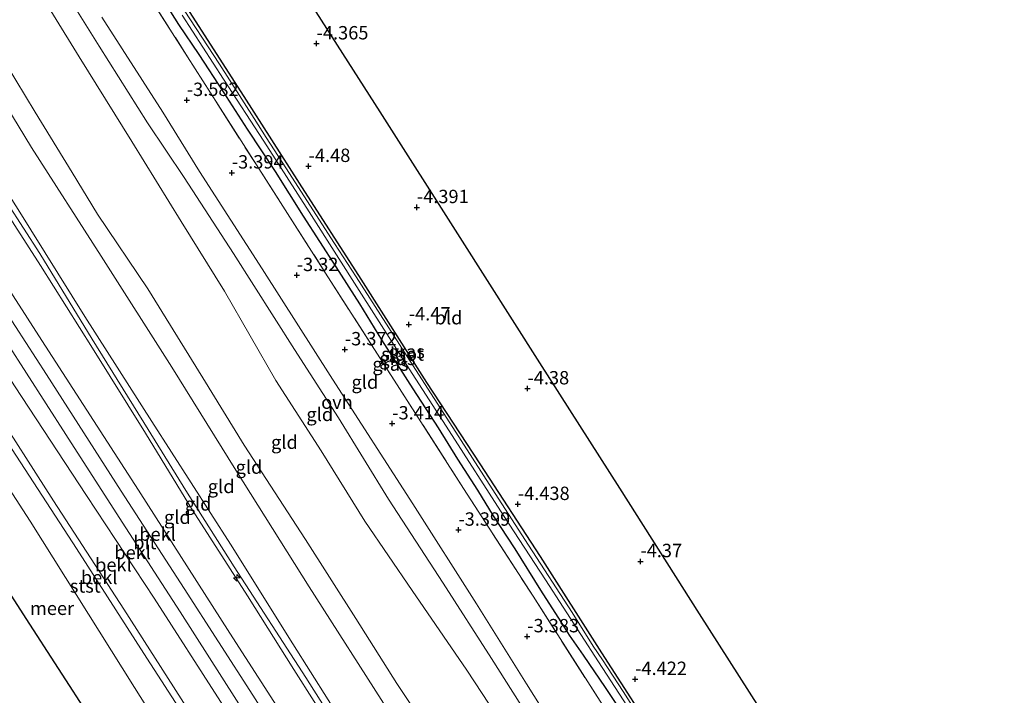
# Model space of a CAD drawing. Units: metres. Extents: x 168102 to 180001, y 512498 to 518753.
# Drawn here: x 170718 to 170902, y 517777 to 517904 of the extents above; entities that cross this region are included whole.
import ezdxf
from ezdxf.enums import TextEntityAlignment as Align

# ---------------------------------------------------------------- set-up
doc = ezdxf.new("R2010")
doc.units = ezdxf.units.M
doc.linetypes.add('IE-TERREINAFSCHEIDING', pattern=[10, 8, -2])
doc.layers.get('0').update_dxf_attribs({"lineweight": 25})
for name, color, linetype, lineweight in [('B-ME-AL-OVERIG-S-B1', 7, 'Continuous', 18), ('B-ME-GW-HOOGTEPUNT-S-B1', 10, 'Continuous', 25), ('B-ME-GW-INSTEEKWATERGANG-L-B1', 10, 'Continuous', 25), ('B-ME-GW-KRUINLIJN-L-B1', 93, 'Continuous', 18), ('B-ME-GW-TEENLIJN-L-B1', 93, 'Continuous', 18), ('B-ME-IE-GRASLAND-GV-B6', 93, 'Continuous', 18), ('B-ME-IE-GRONDWERKLIJN-GROND_INGERICHT-GV-B6', 253, 'Continuous', 18), ('B-ME-IE-TERREINAFSCHEIDING-RASTERHEKWERK-L-B1', 8, 'IE-TERREINAFSCHEIDING', 18), ('B-ME-KG-KADASTRAAL-OPNAMEDTMGRENS-L-B1', 10, 'Continuous', 25), ('B-ME-OB-BEKLEDING-GV-B6', 253, 'Continuous', 18), ('B-ME-OB-WATERLIJN-L-B1', 133, 'OB-WATERLIJN', 18), ('B-ME-OG-WATER-GV-B6', 153, 'Continuous', 18), ('B-ME-VH-VERH_SOORT-BITUMEN-GV-B6', 8, 'IE-TERREINAFSCHEIDING-NATUURLIJK-HOUTWAL', 18), ('B-ME-VH-VERH_SOORT-ONVERHARD-GV-B6', 8, 'Continuous', 18)]:
    doc.layers.add(name, color=color, linetype=linetype, lineweight=lineweight)
doc.styles.add('NLCS-ISO', font='NLCS-ISO.TTF')
doc.linetypes.add('IE-TERREINAFSCHEIDING-NATUURLIJK-HOUTWAL', pattern='A,7,-1.5,[67,NLCS.SHX,S=0.75,R=45,X=0,Y=0],-1.5,7,-1.5,[70,NLCS.SHX,S=0.75,R=0,X=0,Y=0],-1.5', length=20)
doc.linetypes.add('OB-WATERLIJN', pattern='A,10,[32,NLCS.SHX,S=2,R=0,X=0,Y=0],-12', length=22)

# ---------------------------------------------------------------- blocks, each defined once
blk = doc.blocks.new('hecto')
for p, q in [((0, 0.625), (-0.625, 0)), ((0, -0.625), (0, 0.625)), ((-0.625, 0), (0.625, 0)), ((0.625, 0), (0, -0.625))]:
    blk.add_line(p, q)
blk = doc.blocks.new('hoogtepunt')
for p, q in [((-0.5, 0), (0.5, 0)), ((0, 0.5), (0, -0.5))]:
    blk.add_line(p, q)

msp = doc.modelspace()

# ---------------------------------------------------------------- linework, layer by layer
at = {"layer": 'B-ME-GW-INSTEEKWATERGANG-L-B1'}
for points in [[(170694.111, 517991.803, -4.413), (170698.52, 517984.944, -4.413), (170708.575, 517969.061, -4.388), (170720.185, 517951.105, -4.394), (170729.416, 517936.61, -4.394), (170738.57, 517922.575, -4.4), (170749.818, 517905.137, -4.394), (170760.053, 517889.244, -4.419), (170770.367, 517873.003, -4.394), (170781.918, 517855.034, -4.381), (170794.194, 517835.715, -4.431), (170804.18, 517820.479, -4.444), (170815.495, 517803.147, -4.4), (170826.923, 517785.147, -4.406), (170838.327, 517767.417, -4.388), (170848.343, 517752.059, -4.35), (170857.868, 517736.977, -4.325), (170868.53, 517720.817, -4.406), (170881.307, 517701.17, -4.425), (170887.446, 517691.706, -4.414)], [(170830.589, 517774.344, -4.063), (170827.712, 517778.634, -3.894), (170823.576, 517784.724, -3.956), (170820.963, 517788.455, -3.838), (170819.415, 517790.968, -3.963), (170815.604, 517796.89, -3.819), (170810.802, 517804.605, -3.913), (170806.747, 517810.782, -3.819), (170803.834, 517815.596, -3.844), (170800.083, 517821.359, -3.919), (170796.43, 517827.223, -4), (170791.698, 517834.525, -3.906), (170785.853, 517843.705, -4.006), (170781.734, 517850.444, -4.125), (170777.296, 517857.383, -4.131), (170771.207, 517866.817, -4.081), (170765.968, 517875.167, -4.15), (170760.734, 517883.115, -4.106), (170756.241, 517890.13, -4.144), (170751.691, 517897.103, -4.119), (170747.868, 517902.726, -4.031), (170743.533, 517909.683, -4.138)]]:
    msp.add_polyline3d(points, dxfattribs=at)
at = {"layer": 'B-ME-GW-KRUINLIJN-L-B1'}
for points in [[(170859.265, 517670.614, 1.437), (170857.175, 517673.917, 1.469), (170847.518, 517688.535, 1.438), (170836.932, 517705.229, 1.513), (170826.462, 517721.233, 1.55), (170817.656, 517735.133, 1.513), (170808.264, 517749.676, 1.588), (170799.161, 517763.706, 1.6), (170788.677, 517779.388, 1.594), (170781.003, 517791.541, 1.581), (170771.555, 517806.36, 1.588), (170760.09, 517824.016, 1.581), (170752.379, 517836.576, 1.488), (170742.047, 517853.237, 1.55), (170732.634, 517867.215, 1.513), (170727.907, 517874.984, 1.556), (170721.023, 517886.297, 1.556), (170711.893, 517901.233, 1.506), (170701.941, 517917.651, 1.45), (170695.446, 517927.6, 1.513), (170686.133, 517941.679, 1.488), (170677.51, 517955.251, 1.463), (170666.581, 517972.141, 1.36)], [(170848.82, 517662.796, 4.713), (170843.029, 517671.906, 4.7), (170828.901, 517694.587, 4.594), (170815.581, 517714.936, 4.725), (170800.111, 517738.661, 4.769), (170782.394, 517765.893, 4.739), (170769.184, 517786.844, 4.629), (170757.539, 517805.497, 4.626), (170742.83, 517828.419, 4.608), (170730.268, 517848.049, 4.725), (170717.823, 517868.113, 4.7), (170703.445, 517890.582, 4.626), (170688.265, 517914.78, 4.538), (170675.586, 517933.977, 4.706), (170663.791, 517952.202, 4.725), (170656.003, 517964.586, 4.696)], [(170654.108, 517963.233, 4.664), (170669.298, 517940.518, 4.694), (170680.217, 517922.897, 4.669), (170690.559, 517907.054, 4.763), (170701.083, 517890.33, 4.781), (170710.237, 517875.874, 4.775), (170722.008, 517857.603, 4.649), (170731.71, 517842.16, 4.788), (170741.641, 517826.247, 4.825), (170750.45, 517811.828, 4.838), (170760.702, 517795.831, 4.838), (170769.374, 517782.035, 4.844), (170780.769, 517764.04, 4.875), (170790.971, 517748.151, 4.844), (170799.559, 517735.104, 4.831), (170808.653, 517721.125, 4.806), (170819.998, 517703.555, 4.775), (170823.832, 517697.571, 4.663), (170833.112, 517683.25, 4.663), (170843.884, 517666.201, 4.738), (170846.937, 517661.387, 4.728)], [(170847.821, 517662.049, 4.796), (170842.17, 517670.908, 4.773), (170831.133, 517688.87, 4.723), (170819.905, 517706.102, 4.748), (170806.897, 517725.985, 4.861), (170795.817, 517742.996, 4.873), (170783.849, 517761.181, 4.873), (170771.661, 517780.536, 4.798), (170758.248, 517801.251, 4.911), (170749.185, 517815.542, 4.848), (170742.142, 517826.913, 4.836), (170731.677, 517843.795, 4.804), (170721.888, 517859.87, 4.767), (170712.647, 517874.088, 4.817), (170702.953, 517889.046, 4.773), (170693.123, 517904.86, 4.786), (170681.756, 517922.5, 4.661), (170673.226, 517936.023, 4.704), (170664.798, 517949.129, 4.729), (170655.105, 517963.945, 4.752)], [(170641.451, 517954.193, 1.621), (170650.187, 517940.788, 1.625), (170664.475, 517918.166, 1.494), (170678.092, 517896.5, 1.538), (170690.975, 517876.352, 1.444), (170704.719, 517854.75, 1.463), (170717.108, 517835.079, 1.525), (170730.608, 517814.601, 1.6), (170743.232, 517795.362, 1.638), (170755.644, 517776.056, 1.588), (170767.881, 517756.593, 1.594), (170779.813, 517737.745, 1.519), (170792.113, 517718.79, 1.494), (170804.471, 517699.994, 1.625), (170814.981, 517683.027, 1.481), (170826.417, 517665.197, 1.475), (170834.765, 517652.277, 1.428)]]:
    msp.add_polyline3d(points, dxfattribs=at)
at = {"layer": 'B-ME-GW-TEENLIJN-L-B1'}
for points in [[(170675.609, 517978.589, -2.298), (170676.528, 517977.188, -2.325), (170685.663, 517963.47, -2.481), (170699.108, 517943.82, -2.744), (170708.117, 517930.155, -2.706), (170719.141, 517913.103, -2.769), (170729.238, 517896.646, -2.625), (170739.076, 517880.781, -2.513), (170748.309, 517865.861, -2.563), (170756.41, 517852.806, -2.563), (170766.046, 517836.069, -2.244), (170774.52, 517822.939, -2.313), (170782.666, 517809.743, -2.275), (170791.521, 517796.804, -2.388), (170801.745, 517781.915, -2.581), (170811.542, 517766.975, -2.444), (170820.187, 517753.651, -2.494), (170829.346, 517739.98, -2.594), (170837.908, 517726.769, -2.663), (170846.551, 517713.013, -2.656), (170855.091, 517699.649, -2.638), (170863.512, 517686.781, -2.681), (170868.918, 517677.839, -2.63)], [(170663.375, 517969.852, 1.656), (170672.36, 517955.681, 1.775), (170684.16, 517937.289, 1.725), (170696.802, 517917.237, 1.694), (170708.341, 517899.331, 1.688), (170720.296, 517879.661, 1.719), (170733.374, 517859.366, 1.725), (170746.576, 517838.583, 1.788), (170758.559, 517819.31, 1.863), (170772.254, 517797.498, 1.875), (170787.187, 517774.191, 1.813), (170800.471, 517753.613, 1.8), (170813.642, 517733.27, 1.806), (170824.982, 517715.349, 1.931), (170836.086, 517698.703, 1.869), (170848.423, 517679.341, 1.819), (170855.82, 517668.035, 1.809)], [(170839.564, 517655.868, 1.7), (170838.181, 517658.013, 1.694), (170824.179, 517679.889, 1.719), (170811.396, 517699.821, 1.775), (170798.406, 517720.036, 1.838), (170784.703, 517741.147, 1.9), (170773.063, 517759.398, 1.95), (170761.726, 517777.234, 1.919), (170748.84, 517797.149, 1.95), (170737.116, 517815.396, 1.863), (170723.141, 517837.234, 1.838), (170711.469, 517855.173, 1.788), (170700.026, 517873.075, 1.775), (170687.21, 517893.013, 1.875), (170676.729, 517909.362, 1.85), (170665.837, 517926.193, 1.763), (170653.912, 517945.19, 1.881), (170646.042, 517957.473, 1.857)], [(170830.41, 517649.017, -0.169), (170822.135, 517661.719, -0.155), (170810.489, 517679.821, -0.136), (170802.868, 517691.665, -0.124), (170794.91, 517703.813, -0.186), (170785.05, 517719.431, -0.243), (170770.501, 517741.659, -0.149), (170760.417, 517757.663, -0.155), (170748.317, 517776.504, -0.168), (170737.57, 517793.295, -0.155), (170724.408, 517813.587, -0.174), (170712.551, 517832.055, -0.18), (170701.242, 517849.854, -0.218), (170690.709, 517866.195, -0.161), (170681.119, 517881.721, -0.205), (170670.309, 517898.322, -0.205), (170658.774, 517915.955, -0.255), (170646.69, 517935.01, -0.18), (170636.561, 517950.701, -0.195)]]:
    msp.add_polyline3d(points, dxfattribs=at)
at = {"layer": 'B-ME-IE-GRASLAND-GV-B6'}
for points in [[(170884.736, 517689.678, -4.12), (170882.987, 517688.369, -3.828), (170875.749, 517699.507, -3.806), (170866.296, 517714.41, -3.775), (170853.183, 517734.794, -3.813), (170840.148, 517755.15, -3.781), (170827.103, 517775.44, -3.706), (170814.156, 517795.715, -3.625), (170801.156, 517815.865, -3.594), (170788.162, 517836.164, -3.613), (170775.329, 517856.204, -3.581), (170762.372, 517876.414, -3.669), (170749.517, 517896.642, -3.669), (170736.484, 517917.114, -3.694)], [(170743.533, 517909.683, -4.138), (170747.868, 517902.726, -4.031), (170751.691, 517897.103, -4.119), (170756.241, 517890.13, -4.144), (170760.734, 517883.115, -4.106), (170765.968, 517875.167, -4.15), (170771.207, 517866.817, -4.081), (170777.296, 517857.383, -4.131), (170781.734, 517850.444, -4.125), (170785.853, 517843.705, -4.006), (170791.698, 517834.525, -3.906), (170796.43, 517827.223, -4), (170800.083, 517821.359, -3.919), (170803.834, 517815.596, -3.844), (170806.747, 517810.782, -3.819), (170810.802, 517804.605, -3.913), (170815.604, 517796.89, -3.819), (170819.415, 517790.968, -3.963), (170820.963, 517788.455, -3.838), (170823.576, 517784.724, -3.956), (170827.712, 517778.634, -3.894), (170830.589, 517774.344, -4.063)], [(170830.589, 517774.344, -4.063), (170827.712, 517778.634, -3.894), (170823.576, 517784.724, -3.956), (170820.963, 517788.455, -3.838), (170819.415, 517790.968, -3.963), (170815.604, 517796.89, -3.819), (170810.802, 517804.605, -3.913), (170806.747, 517810.782, -3.819), (170803.834, 517815.596, -3.844), (170800.083, 517821.359, -3.919), (170796.43, 517827.223, -4), (170791.698, 517834.525, -3.906), (170785.853, 517843.705, -4.006), (170781.734, 517850.444, -4.125), (170777.296, 517857.383, -4.131), (170771.207, 517866.817, -4.081), (170765.968, 517875.167, -4.15), (170760.734, 517883.115, -4.106), (170756.241, 517890.13, -4.144), (170751.691, 517897.103, -4.119), (170747.868, 517902.726, -4.031), (170743.533, 517909.683, -4.138)], [(170836.432, 517769.346, -5.225), (170831.023, 517777.889, -5.225), (170827.133, 517783.84, -5.225), (170825.375, 517786.403, -5.225), (170821.433, 517792.663, -5.225), (170813.299, 517805.289, -5.225), (170807.076, 517814.945, -5.225), (170798.571, 517828.197, -5.225), (170792.724, 517837.26, -5.225), (170784.595, 517849.919, -5.225), (170781.079, 517855.478, -5.225), (170776.969, 517861.731, -5.225), (170767.905, 517875.905, -5.225), (170764.203, 517881.56, -5.225), (170761.943, 517885.086, -5.225), (170755.498, 517895.245, -5.225), (170747.81, 517906.983, -5.225)], [(170748.487, 517904.472, -5.225), (170756.25, 517892.471, -5.225), (170763.757, 517880.862, -5.225), (170772.254, 517867.661, -5.225), (170782.065, 517852.268, -5.225), (170790.986, 517838.249, -5.225), (170798.46, 517826.644, -5.225), (170808.626, 517810.845, -5.225), (170816.463, 517798.783, -5.225), (170826.382, 517783.44, -5.225), (170833.303, 517772.79, -5.225), (170841.562, 517759.676, -5.225), (170849.914, 517746.832, -5.225), (170859.701, 517731.387, -5.225), (170867.087, 517719.895, -5.225), (170874.066, 517708.97, -5.225), (170882.45, 517696.073, -5.225), (170885.987, 517690.615, -5.225)], [(170749.818, 517905.137, -4.394), (170760.053, 517889.244, -4.419), (170770.367, 517873.003, -4.394), (170781.918, 517855.034, -4.381), (170794.194, 517835.715, -4.431), (170804.18, 517820.479, -4.444), (170815.495, 517803.147, -4.4), (170826.923, 517785.147, -4.406), (170838.327, 517767.417, -4.388), (170848.343, 517752.059, -4.35), (170857.868, 517736.977, -4.325), (170868.53, 517720.817, -4.406), (170881.307, 517701.17, -4.425), (170887.446, 517691.706, -4.414)]]:
    msp.add_polyline3d(points, dxfattribs=at)
at = {"layer": 'B-ME-IE-GRONDWERKLIJN-GROND_INGERICHT-GV-B6'}
for points in [[(170846.937, 517661.387, 4.728), (170841.861, 517657.585, 2.588), (170824.168, 517685.486, 2.713), (170809.555, 517707.873, 2.713), (170790.376, 517737.421, 2.688), (170773.862, 517763.247, 2.838), (170757.41, 517788.829, 2.638), (170740.299, 517815.549, 2.663), (170722.223, 517843.589, 2.588), (170703.964, 517871.958, 2.513), (170686.758, 517898.492, 2.488), (170664.62, 517932.878, 2.563)], [(170696.802, 517917.237, 1.694), (170708.341, 517899.331, 1.688), (170720.296, 517879.661, 1.719), (170733.374, 517859.366, 1.725), (170746.576, 517838.583, 1.788), (170758.559, 517819.31, 1.863), (170772.254, 517797.498, 1.875), (170787.187, 517774.191, 1.813), (170800.471, 517753.613, 1.8), (170813.642, 517733.27, 1.806), (170824.982, 517715.349, 1.931), (170836.086, 517698.703, 1.869), (170848.423, 517679.341, 1.819), (170855.82, 517668.035, 1.809)], [(170859.265, 517670.614, 1.437), (170855.82, 517668.035, 1.809), (170848.423, 517679.341, 1.819), (170836.086, 517698.703, 1.869), (170824.982, 517715.349, 1.931), (170813.642, 517733.27, 1.806), (170800.471, 517753.613, 1.8), (170787.187, 517774.191, 1.813), (170772.254, 517797.498, 1.875), (170758.559, 517819.31, 1.863), (170746.576, 517838.583, 1.788), (170733.374, 517859.366, 1.725), (170720.296, 517879.661, 1.719), (170708.341, 517899.331, 1.688), (170696.802, 517917.237, 1.694)], [(170868.918, 517677.839, -2.63), (170859.265, 517670.614, 1.437), (170857.175, 517673.917, 1.469), (170847.518, 517688.535, 1.438), (170836.932, 517705.229, 1.513), (170826.462, 517721.233, 1.55), (170817.656, 517735.133, 1.513), (170808.264, 517749.676, 1.588), (170799.161, 517763.706, 1.6), (170788.677, 517779.388, 1.594), (170781.003, 517791.541, 1.581), (170771.555, 517806.36, 1.588), (170760.09, 517824.016, 1.581), (170752.379, 517836.576, 1.488), (170742.047, 517853.237, 1.55), (170732.634, 517867.215, 1.513), (170727.907, 517874.984, 1.556), (170721.023, 517886.297, 1.556), (170711.893, 517901.233, 1.506), (170701.941, 517917.651, 1.45)], [(170701.941, 517917.651, 1.45), (170711.893, 517901.233, 1.506), (170721.023, 517886.297, 1.556), (170727.907, 517874.984, 1.556), (170732.634, 517867.215, 1.513), (170742.047, 517853.237, 1.55), (170752.379, 517836.576, 1.488), (170760.09, 517824.016, 1.581), (170771.555, 517806.36, 1.588), (170781.003, 517791.541, 1.581), (170788.677, 517779.388, 1.594), (170799.161, 517763.706, 1.6), (170808.264, 517749.676, 1.588), (170817.656, 517735.133, 1.513), (170826.462, 517721.233, 1.55), (170836.932, 517705.229, 1.513), (170847.518, 517688.535, 1.438), (170857.175, 517673.917, 1.469), (170859.265, 517670.614, 1.437)], [(170736.484, 517917.114, -3.694), (170749.517, 517896.642, -3.669), (170762.372, 517876.414, -3.669), (170775.329, 517856.204, -3.581), (170788.162, 517836.164, -3.613), (170801.156, 517815.865, -3.594), (170814.156, 517795.715, -3.625), (170827.103, 517775.44, -3.706), (170840.148, 517755.15, -3.781), (170853.183, 517734.794, -3.813), (170866.296, 517714.41, -3.775), (170875.749, 517699.507, -3.806), (170882.987, 517688.369, -3.828)], [(170688.265, 517914.78, 4.538), (170703.445, 517890.582, 4.626), (170717.823, 517868.113, 4.7), (170730.268, 517848.049, 4.725), (170742.83, 517828.419, 4.608), (170757.539, 517805.497, 4.626), (170769.184, 517786.844, 4.629), (170782.394, 517765.893, 4.739), (170800.111, 517738.661, 4.769), (170815.581, 517714.936, 4.725), (170828.901, 517694.587, 4.594), (170843.029, 517671.906, 4.7), (170848.82, 517662.796, 4.713)], [(170855.82, 517668.035, 1.809), (170848.82, 517662.796, 4.713), (170843.029, 517671.906, 4.7), (170828.901, 517694.587, 4.594), (170815.581, 517714.936, 4.725), (170800.111, 517738.661, 4.769), (170782.394, 517765.893, 4.739), (170769.184, 517786.844, 4.629), (170757.539, 517805.497, 4.626), (170742.83, 517828.419, 4.608), (170730.268, 517848.049, 4.725), (170717.823, 517868.113, 4.7), (170703.445, 517890.582, 4.626), (170688.265, 517914.78, 4.538)], [(170719.141, 517913.103, -2.769), (170729.238, 517896.646, -2.625), (170739.076, 517880.781, -2.513), (170748.309, 517865.861, -2.563), (170756.41, 517852.806, -2.563), (170766.046, 517836.069, -2.244), (170774.52, 517822.939, -2.313), (170782.666, 517809.743, -2.275), (170791.521, 517796.804, -2.388), (170801.745, 517781.915, -2.581), (170811.542, 517766.975, -2.444), (170820.187, 517753.651, -2.494), (170829.346, 517739.98, -2.594), (170837.908, 517726.769, -2.663), (170846.551, 517713.013, -2.656), (170855.091, 517699.649, -2.638), (170863.512, 517686.781, -2.681), (170868.918, 517677.839, -2.63)], [(170872.544, 517680.553, -3.031), (170868.918, 517677.839, -2.63), (170863.512, 517686.781, -2.681), (170855.091, 517699.649, -2.638), (170846.551, 517713.013, -2.656), (170837.908, 517726.769, -2.663), (170829.346, 517739.98, -2.594), (170820.187, 517753.651, -2.494), (170811.542, 517766.975, -2.444), (170801.745, 517781.915, -2.581), (170791.521, 517796.804, -2.388), (170782.666, 517809.743, -2.275), (170774.52, 517822.939, -2.313), (170766.046, 517836.069, -2.244), (170756.41, 517852.806, -2.563), (170748.309, 517865.861, -2.563), (170739.076, 517880.781, -2.513), (170729.238, 517896.646, -2.625), (170719.141, 517913.103, -2.769)], [(170725.516, 517910.662, -3.169), (170732.962, 517898.66, -3.069), (170742, 517884.323, -2.994), (170748.865, 517874.066, -2.969), (170758.087, 517859.833, -3.056), (170769.512, 517841.917, -2.931), (170777.714, 517829.08, -2.819), (170787.102, 517813.869, -2.806), (170797.296, 517798.149, -2.856), (170806.381, 517784.105, -2.919), (170814.347, 517771.471, -2.819), (170820.554, 517761.717, -2.881), (170829.31, 517747.448, -2.969), (170838.161, 517733.531, -2.981), (170848.186, 517717.904, -2.944), (170857.123, 517704.141, -2.981), (170866.536, 517689.687, -3.019), (170872.544, 517680.553, -3.031)], [(170770.531, 517909.816, -4.277), (170785.472, 517886.345, -4.275), (170800.413, 517862.875, -4.274), (170815.354, 517839.404, -4.273), (170830.296, 517815.934, -4.272), (170845.237, 517792.463, -4.271), (170860.178, 517768.992, -4.27), (170875.119, 517745.522, -4.269), (170890.06, 517722.051, -4.267), (170902.3, 517702.824, -4.266)], [(170690.559, 517907.054, 4.763), (170701.083, 517890.33, 4.781), (170710.237, 517875.874, 4.775), (170722.008, 517857.603, 4.649), (170731.71, 517842.16, 4.788), (170741.641, 517826.247, 4.825), (170750.45, 517811.828, 4.838), (170760.702, 517795.831, 4.838), (170769.374, 517782.035, 4.844), (170780.769, 517764.04, 4.875), (170790.971, 517748.151, 4.844), (170799.559, 517735.104, 4.831), (170808.653, 517721.125, 4.806), (170819.998, 517703.555, 4.775), (170823.832, 517697.571, 4.663), (170833.112, 517683.25, 4.663), (170843.884, 517666.201, 4.738), (170846.937, 517661.387, 4.728)], [(170848.82, 517662.796, 4.713), (170847.821, 517662.049, 4.796), (170846.937, 517661.387, 4.728), (170843.884, 517666.201, 4.738), (170833.112, 517683.25, 4.663), (170823.832, 517697.571, 4.663), (170819.998, 517703.555, 4.775), (170808.653, 517721.125, 4.806), (170799.559, 517735.104, 4.831), (170790.971, 517748.151, 4.844), (170780.769, 517764.04, 4.875), (170769.374, 517782.035, 4.844), (170760.702, 517795.831, 4.838), (170750.45, 517811.828, 4.838), (170741.641, 517826.247, 4.825), (170731.71, 517842.16, 4.788), (170722.008, 517857.603, 4.649), (170710.237, 517875.874, 4.775), (170701.083, 517890.33, 4.781), (170690.559, 517907.054, 4.763)], [(170882.987, 517688.369, -3.828), (170875.05, 517682.428, -3.169), (170858.764, 517707.223, -3.069), (170848.287, 517723.923, -2.994), (170837.33, 517740.764, -3.044), (170824.319, 517761.166, -2.956), (170812.889, 517779.367, -2.956), (170803.539, 517794.288, -2.981), (170791.62, 517813, -2.931), (170776.613, 517836.369, -3.031), (170763.483, 517856.973, -3.056), (170751.739, 517875.207, -3.119), (170744.852, 517886.286, -3.156), (170733.459, 517904.08, -3.244)], [(170902.3, 517702.824, -4.266), (170887.446, 517691.706, -4.414), (170881.307, 517701.17, -4.425), (170868.53, 517720.817, -4.406), (170857.868, 517736.977, -4.325), (170848.343, 517752.059, -4.35), (170838.327, 517767.417, -4.388), (170826.923, 517785.147, -4.406), (170815.495, 517803.147, -4.4), (170804.18, 517820.479, -4.444), (170794.194, 517835.715, -4.431), (170781.918, 517855.034, -4.381), (170770.367, 517873.003, -4.394), (170760.053, 517889.244, -4.419), (170749.818, 517905.137, -4.394)]]:
    msp.add_polyline3d(points, dxfattribs=at)
at = {"layer": 'B-ME-IE-TERREINAFSCHEIDING-RASTERHEKWERK-L-B1'}
msp.add_polyline3d([(170690.197, 517989.007, -3.587), (170701.008, 517972.27, -3.731), (170714.1, 517952.073, -3.906), (170726.823, 517931.749, -3.769), (170736.484, 517917.114, -3.694), (170749.517, 517896.642, -3.669), (170762.372, 517876.414, -3.669), (170775.329, 517856.204, -3.581), (170788.162, 517836.164, -3.613), (170801.156, 517815.865, -3.594), (170814.156, 517795.715, -3.625), (170827.103, 517775.44, -3.706), (170840.148, 517755.15, -3.781), (170853.183, 517734.794, -3.813), (170866.296, 517714.41, -3.775), (170875.749, 517699.507, -3.806), (170882.987, 517688.369, -3.828)], dxfattribs=at)
at = {"layer": 'B-ME-KG-KADASTRAAL-OPNAMEDTMGRENS-L-B1'}
for points in [[(170710.766, 518003.698, -4.281), (170725.708, 517980.227, -4.28), (170740.649, 517956.757, -4.279), (170755.59, 517933.286, -4.278), (170770.531, 517909.816, -4.277), (170785.472, 517886.345, -4.275), (170800.413, 517862.875, -4.274), (170815.354, 517839.404, -4.273), (170830.296, 517815.934, -4.272), (170845.237, 517792.463, -4.271), (170860.178, 517768.992, -4.27), (170875.119, 517745.522, -4.269), (170890.06, 517722.051, -4.267), (170902.3, 517702.824, -4.266)], [(170817.654, 517639.47, -0.35), (170815.877, 517642.225, -0.35), (170803.809, 517660.891, -0.35), (170791.742, 517679.556, -0.35), (170779.674, 517698.221, -0.35), (170767.606, 517716.886, -0.35), (170755.539, 517735.552, -0.35), (170743.471, 517754.217, -0.35), (170731.403, 517772.882, -0.35), (170719.336, 517791.547, -0.35), (170707.268, 517810.212, -0.35), (170695.2, 517828.878, -0.35), (170683.133, 517847.543, -0.35), (170671.065, 517866.208, -0.35), (170658.997, 517884.873, -0.35), (170646.93, 517903.539, -0.35), (170634.862, 517922.204, -0.35), (170622.794, 517940.869, -0.35)]]:
    msp.add_polyline3d(points, dxfattribs=at)
at = {"layer": 'B-ME-OB-BEKLEDING-GV-B6'}
for points in [[(170664.62, 517932.878, 2.563), (170686.758, 517898.492, 2.488), (170703.964, 517871.958, 2.513), (170722.223, 517843.589, 2.588), (170740.299, 517815.549, 2.663), (170757.41, 517788.829, 2.638), (170773.862, 517763.247, 2.838), (170790.376, 517737.421, 2.688), (170809.555, 517707.873, 2.713), (170824.168, 517685.486, 2.713), (170841.861, 517657.585, 2.588)], [(170664.475, 517918.166, 1.494), (170678.092, 517896.5, 1.538), (170690.975, 517876.352, 1.444), (170704.719, 517854.75, 1.463), (170717.108, 517835.079, 1.525), (170730.608, 517814.601, 1.6), (170743.232, 517795.362, 1.638), (170755.644, 517776.056, 1.588), (170767.881, 517756.593, 1.594), (170779.813, 517737.745, 1.519), (170792.113, 517718.79, 1.494), (170804.471, 517699.994, 1.625), (170814.981, 517683.027, 1.481), (170826.417, 517665.197, 1.475), (170834.765, 517652.277, 1.428)], [(170658.774, 517915.955, -0.255), (170670.309, 517898.322, -0.205), (170681.119, 517881.721, -0.205), (170690.709, 517866.195, -0.161), (170701.242, 517849.854, -0.218), (170712.551, 517832.055, -0.18), (170724.408, 517813.587, -0.174), (170737.57, 517793.295, -0.155), (170748.317, 517776.504, -0.168), (170760.417, 517757.663, -0.155), (170770.501, 517741.659, -0.149), (170785.05, 517719.431, -0.243), (170794.91, 517703.813, -0.186), (170802.868, 517691.665, -0.124), (170810.489, 517679.821, -0.136), (170822.135, 517661.719, -0.155), (170830.41, 517649.017, -0.169)], [(170834.765, 517652.277, 1.428), (170830.41, 517649.017, -0.169), (170822.135, 517661.719, -0.155), (170810.489, 517679.821, -0.136), (170802.868, 517691.665, -0.124), (170794.91, 517703.813, -0.186), (170785.05, 517719.431, -0.243), (170770.501, 517741.659, -0.149), (170760.417, 517757.663, -0.155), (170748.317, 517776.504, -0.168), (170737.57, 517793.295, -0.155), (170724.408, 517813.587, -0.174), (170712.551, 517832.055, -0.18), (170701.242, 517849.854, -0.218), (170690.709, 517866.195, -0.161), (170681.119, 517881.721, -0.205), (170670.309, 517898.322, -0.205), (170658.774, 517915.955, -0.255)], [(170841.861, 517657.585, 2.588), (170839.564, 517655.868, 1.7), (170838.181, 517658.013, 1.694), (170824.179, 517679.889, 1.719), (170811.396, 517699.821, 1.775), (170798.406, 517720.036, 1.838), (170784.703, 517741.147, 1.9), (170773.063, 517759.398, 1.95), (170761.726, 517777.234, 1.919), (170748.84, 517797.149, 1.95), (170737.116, 517815.396, 1.863), (170723.141, 517837.234, 1.838), (170711.469, 517855.173, 1.788), (170700.026, 517873.075, 1.775), (170687.21, 517893.013, 1.875), (170676.729, 517909.362, 1.85)], [(170828.865, 517647.861, -0.123), (170825, 517645.006, -0.35), (170799.953, 517684.925, -0.35), (170779.763, 517716.13, -0.35), (170764.876, 517738.457, -0.35), (170739.566, 517778.682, -0.35), (170720.061, 517809.785, -0.35), (170698.644, 517842.789, -0.35), (170676.144, 517878.935, -0.35), (170664.738, 517895.04, -0.35), (170657.578, 517906.617, -0.35)], [(170830.41, 517649.017, -0.169), (170828.865, 517647.861, -0.123), (170826.074, 517652.263, -0.111), (170813.44, 517672.784, -0.249), (170802.713, 517689.752, -0.111), (170791.985, 517706.24, -0.168), (170779.927, 517724.706, -0.149), (170766.61, 517744.855, -0.149), (170755.369, 517763.311, -0.105), (170741.887, 517784.12, -0.136), (170728.728, 517804.646, -0.136), (170715.854, 517824.425, -0.168), (170705.407, 517840.886, -0.236), (170692.01, 517861.816, -0.236), (170679.277, 517881.64, -0.199), (170665.092, 517903.845, -0.199)], [(170665.092, 517903.845, -0.199), (170679.277, 517881.64, -0.199), (170692.01, 517861.816, -0.236), (170705.407, 517840.886, -0.236), (170715.854, 517824.425, -0.168), (170728.728, 517804.646, -0.136), (170741.887, 517784.12, -0.136), (170755.369, 517763.311, -0.105), (170766.61, 517744.855, -0.149), (170779.927, 517724.706, -0.149), (170791.985, 517706.24, -0.168), (170802.713, 517689.752, -0.111), (170813.44, 517672.784, -0.249), (170826.074, 517652.263, -0.111), (170828.865, 517647.861, -0.123)], [(170715.718, 517843.206, 1.7), (170726.763, 517825.967, 1.706), (170737.258, 517809.598, 1.825), (170748.103, 517792.791, 1.769), (170758.689, 517776.258, 1.831), (170770.926, 517757.113, 1.8), (170782.081, 517739.723, 1.738), (170792.492, 517723.668, 1.669), (170803.033, 517707.276, 1.725), (170812.643, 517692.316, 1.65), (170823.684, 517675.034, 1.713), (170835.546, 517656.652, 1.663), (170837.191, 517654.093, 1.654), (170834.765, 517652.277, 1.428), (170826.417, 517665.197, 1.475), (170814.981, 517683.027, 1.481), (170804.471, 517699.994, 1.625), (170792.113, 517718.79, 1.494), (170779.813, 517737.745, 1.519), (170767.881, 517756.593, 1.594), (170755.644, 517776.056, 1.588), (170743.232, 517795.362, 1.638), (170730.608, 517814.601, 1.6), (170717.108, 517835.079, 1.525)]]:
    msp.add_polyline3d(points, dxfattribs=at)
at = {"layer": 'B-ME-OB-WATERLIJN-L-B1'}
msp.add_polyline3d([(170825, 517645.006, -0.35), (170799.953, 517684.925, -0.35), (170779.763, 517716.13, -0.35), (170764.876, 517738.457, -0.35), (170739.566, 517778.682, -0.35), (170720.061, 517809.785, -0.35), (170698.644, 517842.789, -0.35), (170676.144, 517878.935, -0.35), (170664.738, 517895.04, -0.35), (170657.578, 517906.617, -0.35), (170638.886, 517936.289, -0.35), (170631.456, 517947.046, -0.35)], dxfattribs=at)
at = {"layer": 'B-ME-OG-WATER-GV-B6'}
for points in [[(170825, 517645.006, -0.35), (170817.654, 517639.47, -0.35), (170815.877, 517642.225, -0.35), (170803.809, 517660.891, -0.35), (170791.742, 517679.556, -0.35), (170779.674, 517698.221, -0.35), (170767.606, 517716.886, -0.35), (170755.539, 517735.552, -0.35), (170743.471, 517754.217, -0.35), (170731.403, 517772.882, -0.35), (170719.336, 517791.547, -0.35), (170707.268, 517810.212, -0.35), (170695.2, 517828.878, -0.35), (170683.133, 517847.543, -0.35), (170671.065, 517866.208, -0.35), (170658.997, 517884.873, -0.35), (170646.93, 517903.539, -0.35), (170634.862, 517922.204, -0.35)], [(170657.578, 517906.617, -0.35), (170664.738, 517895.04, -0.35), (170676.144, 517878.935, -0.35), (170698.644, 517842.789, -0.35), (170720.061, 517809.785, -0.35), (170739.566, 517778.682, -0.35), (170764.876, 517738.457, -0.35), (170779.763, 517716.13, -0.35), (170799.953, 517684.925, -0.35), (170825, 517645.006, -0.35)], [(170747.81, 517906.983, -5.225), (170755.498, 517895.245, -5.225), (170761.943, 517885.086, -5.225), (170764.203, 517881.56, -5.225), (170767.905, 517875.905, -5.225), (170776.969, 517861.731, -5.225), (170781.079, 517855.478, -5.225), (170784.595, 517849.919, -5.225), (170792.724, 517837.26, -5.225), (170798.571, 517828.197, -5.225), (170807.076, 517814.945, -5.225), (170813.299, 517805.289, -5.225), (170821.433, 517792.663, -5.225), (170825.375, 517786.403, -5.225), (170827.133, 517783.84, -5.225), (170831.023, 517777.889, -5.225), (170836.432, 517769.346, -5.225), (170843.108, 517758.951, -5.225), (170851.599, 517745.718, -5.225), (170859.401, 517733.427, -5.225), (170867.706, 517720.607, -5.225), (170873.557, 517711.46, -5.225), (170880.791, 517700.461, -5.225), (170886.718, 517691.161, -5.225)], [(170886.718, 517691.161, -5.225), (170885.987, 517690.615, -5.225), (170882.45, 517696.073, -5.225), (170874.066, 517708.97, -5.225), (170867.087, 517719.895, -5.225), (170859.701, 517731.387, -5.225), (170849.914, 517746.832, -5.225), (170841.562, 517759.676, -5.225), (170833.303, 517772.79, -5.225), (170826.382, 517783.44, -5.225), (170816.463, 517798.783, -5.225), (170808.626, 517810.845, -5.225), (170798.46, 517826.644, -5.225), (170790.986, 517838.249, -5.225), (170782.065, 517852.268, -5.225), (170772.254, 517867.661, -5.225), (170763.757, 517880.862, -5.225), (170756.25, 517892.471, -5.225), (170748.487, 517904.472, -5.225)]]:
    msp.add_polyline3d(points, dxfattribs=at)
at = {"layer": 'B-ME-VH-VERH_SOORT-BITUMEN-GV-B6'}
for points in [[(170839.564, 517655.868, 1.7), (170837.191, 517654.093, 1.654), (170835.546, 517656.652, 1.663), (170823.684, 517675.034, 1.713), (170812.643, 517692.316, 1.65), (170803.033, 517707.276, 1.725), (170792.492, 517723.668, 1.669), (170782.081, 517739.723, 1.738), (170770.926, 517757.113, 1.8), (170758.689, 517776.258, 1.831), (170748.103, 517792.791, 1.769), (170737.258, 517809.598, 1.825), (170726.763, 517825.967, 1.706), (170715.718, 517843.206, 1.7), (170703.787, 517861.736, 1.681), (170693.791, 517877.342, 1.725), (170681.845, 517895.774, 1.725), (170670.481, 517913.647, 1.719)], [(170676.729, 517909.362, 1.85), (170687.21, 517893.013, 1.875), (170700.026, 517873.075, 1.775), (170711.469, 517855.173, 1.788), (170723.141, 517837.234, 1.838), (170737.116, 517815.396, 1.863), (170748.84, 517797.149, 1.95), (170761.726, 517777.234, 1.919), (170773.063, 517759.398, 1.95), (170784.703, 517741.147, 1.9), (170798.406, 517720.036, 1.838), (170811.396, 517699.821, 1.775), (170824.179, 517679.889, 1.719), (170838.181, 517658.013, 1.694), (170839.564, 517655.868, 1.7)]]:
    msp.add_polyline3d(points, dxfattribs=at)
at = {"layer": 'B-ME-VH-VERH_SOORT-ONVERHARD-GV-B6'}
for points in [[(170875.05, 517682.428, -3.169), (170872.544, 517680.553, -3.031), (170866.536, 517689.687, -3.019), (170857.123, 517704.141, -2.981), (170848.186, 517717.904, -2.944), (170838.161, 517733.531, -2.981), (170829.31, 517747.448, -2.969), (170820.554, 517761.717, -2.881), (170814.347, 517771.471, -2.819), (170806.381, 517784.105, -2.919), (170797.296, 517798.149, -2.856), (170787.102, 517813.869, -2.806), (170777.714, 517829.08, -2.819), (170769.512, 517841.917, -2.931), (170758.087, 517859.833, -3.056), (170748.865, 517874.066, -2.969), (170742, 517884.323, -2.994), (170732.962, 517898.66, -3.069), (170725.516, 517910.662, -3.169)], [(170733.459, 517904.08, -3.244), (170744.852, 517886.286, -3.156), (170751.739, 517875.207, -3.119), (170763.483, 517856.973, -3.056), (170776.613, 517836.369, -3.031), (170791.62, 517813, -2.931), (170803.539, 517794.288, -2.981), (170812.889, 517779.367, -2.956), (170824.319, 517761.166, -2.956), (170837.33, 517740.764, -3.044), (170848.287, 517723.923, -2.994), (170858.764, 517707.223, -3.069), (170875.05, 517682.428, -3.169)]]:
    msp.add_polyline3d(points, dxfattribs=at)

# ---------------------------------------------------------------- block references
at = {"layer": 'B-ME-AL-OVERIG-S-B1', "rotation": 90}
msp.add_blockref('hecto', (170758.718, 517799.184, 4.73), dxfattribs=at)
at = {"layer": 'B-ME-GW-HOOGTEPUNT-S-B1', "rotation": 90}
for p in [(170773.64, 517899.125, -4.365), (170773.64, 517899.125, -4.365), (170749.352, 517888.538, -3.582), (170749.352, 517888.538, -3.582), (170772.153, 517876.193, -4.48), (170772.153, 517876.193, -4.48), (170757.775, 517874.965, -3.394), (170757.775, 517874.965, -3.394), (170792.399, 517868.489, -4.391), (170792.399, 517868.489, -4.391), (170769.922, 517855.783, -3.32), (170769.922, 517855.783, -3.32), (170790.883, 517846.547, -4.47), (170790.883, 517846.547, -4.47), (170778.929, 517841.885, -3.372), (170778.929, 517841.885, -3.372), (170813.09, 517834.578, -4.38), (170813.09, 517834.578, -4.38), (170787.791, 517828.026, -3.414), (170787.791, 517828.026, -3.414), (170811.288, 517812.949, -4.438), (170811.288, 517812.949, -4.438), (170800.164, 517808.141, -3.399), (170800.164, 517808.141, -3.399), (170834.211, 517802.255, -4.37), (170834.211, 517802.255, -4.37), (170813.045, 517788.193, -3.383), (170813.045, 517788.193, -3.383), (170833.231, 517780.214, -4.422), (170833.231, 517780.214, -4.422)]:
    msp.add_blockref('hoogtepunt', p, dxfattribs=at)

# ---------------------------------------------------------------- texts
at = {"layer": 'B-ME-GW-HOOGTEPUNT-S-B1', "ltscale": 0.2, "style": 'NLCS-ISO'}
for s, p in [('-4.365', (170773.64, 517899.125, -4.365)), ('-4.365', (170773.64, 517899.125, -4.365)), ('-3.582', (170749.352, 517888.538, -3.582)), ('-3.582', (170749.352, 517888.538, -3.582)), ('-3.394', (170757.775, 517874.965, -3.394)), ('-3.394', (170757.775, 517874.965, -3.394)), ('-4.48', (170772.153, 517876.193, -4.48)), ('-4.48', (170772.153, 517876.193, -4.48)), ('-4.391', (170792.399, 517868.489, -4.391)), ('-4.391', (170792.399, 517868.489, -4.391)), ('-3.32', (170769.922, 517855.783, -3.32)), ('-3.32', (170769.922, 517855.783, -3.32)), ('-4.47', (170790.883, 517846.547, -4.47)), ('-4.47', (170790.883, 517846.547, -4.47)), ('-3.372', (170778.929, 517841.885, -3.372)), ('-3.372', (170778.929, 517841.885, -3.372)), ('-4.38', (170813.09, 517834.578, -4.38)), ('-4.38', (170813.09, 517834.578, -4.38)), ('-3.414', (170787.791, 517828.026, -3.414)), ('-3.414', (170787.791, 517828.026, -3.414)), ('-4.438', (170811.288, 517812.949, -4.438)), ('-4.438', (170811.288, 517812.949, -4.438)), ('-3.399', (170800.164, 517808.141, -3.399)), ('-3.399', (170800.164, 517808.141, -3.399)), ('-4.37', (170834.211, 517802.255, -4.37)), ('-4.37', (170834.211, 517802.255, -4.37)), ('-3.383', (170813.045, 517788.193, -3.383)), ('-3.383', (170813.045, 517788.193, -3.383)), ('-4.422', (170833.231, 517780.214, -4.422)), ('-4.422', (170833.231, 517780.214, -4.422))]:
    msp.add_text(s, height=2.5, dxfattribs=at).set_placement(p, align=Align.BOTTOM_LEFT)
at = {"layer": 'B-ME-IE-GRASLAND-GV-B6', "ltscale": 0.2, "style": 'NLCS-ISO'}
for p in [(170790.512, 517841.482), (170787.4665, 517839.161), (170788.754, 517840.237)]:
    msp.add_text('gras', height=2.5, dxfattribs=at).set_placement(p, align=Align.MIDDLE_CENTER)
at = {"layer": 'B-ME-IE-GRONDWERKLIJN-GROND_INGERICHT-GV-B6', "ltscale": 0.2, "style": 'NLCS-ISO'}
for s, p in [('bld', (170798.3334, 517847.8388)), ('gld', (170782.6793, 517835.7907)), ('gld', (170774.2438, 517829.7576)), ('gld', (170767.6268, 517824.5445)), ('gld', (170760.9998, 517819.8889)), ('gld', (170755.791, 517816.2721)), ('gld', (170751.4708, 517812.998)), ('gld', (170747.5998, 517810.507))]:
    msp.add_text(s, height=2.5, dxfattribs=at).set_placement(p, align=Align.MIDDLE_CENTER)
at = {"layer": 'B-ME-OB-BEKLEDING-GV-B6', "ltscale": 0.2, "style": 'NLCS-ISO'}
for s, p in [('bekl', (170743.8937, 517807.3543)), ('bekl', (170739.2368, 517803.9145)), ('bekl', (170735.6345, 517801.6091)), ('bekl', (170732.9648, 517799.258)), ('stst', (170730.371, 517797.6475))]:
    msp.add_text(s, height=2.5, dxfattribs=at).set_placement(p, align=Align.MIDDLE_CENTER)
at = {"layer": 'B-ME-OG-WATER-GV-B6', "ltscale": 0.2, "style": 'NLCS-ISO'}
for s, p in [('sloot', (170789.741, 517841.0443)), ('meer', (170724.1531, 517793.4728))]:
    msp.add_text(s, height=2.5, dxfattribs=at).set_placement(p, align=Align.MIDDLE_CENTER)
at = {"layer": 'B-ME-VH-VERH_SOORT-BITUMEN-GV-B6', "ltscale": 0.2, "style": 'NLCS-ISO'}
msp.add_text('bit', height=2.5, dxfattribs=at).set_placement((170741.5125, 517805.7766), align=Align.MIDDLE_CENTER)
at = {"layer": 'B-ME-VH-VERH_SOORT-ONVERHARD-GV-B6', "ltscale": 0.2, "style": 'NLCS-ISO'}
msp.add_text('ovh', height=2.5, dxfattribs=at).set_placement((170777.457, 517832.0332), align=Align.MIDDLE_CENTER)

doc.saveas('drawing.dxf')
